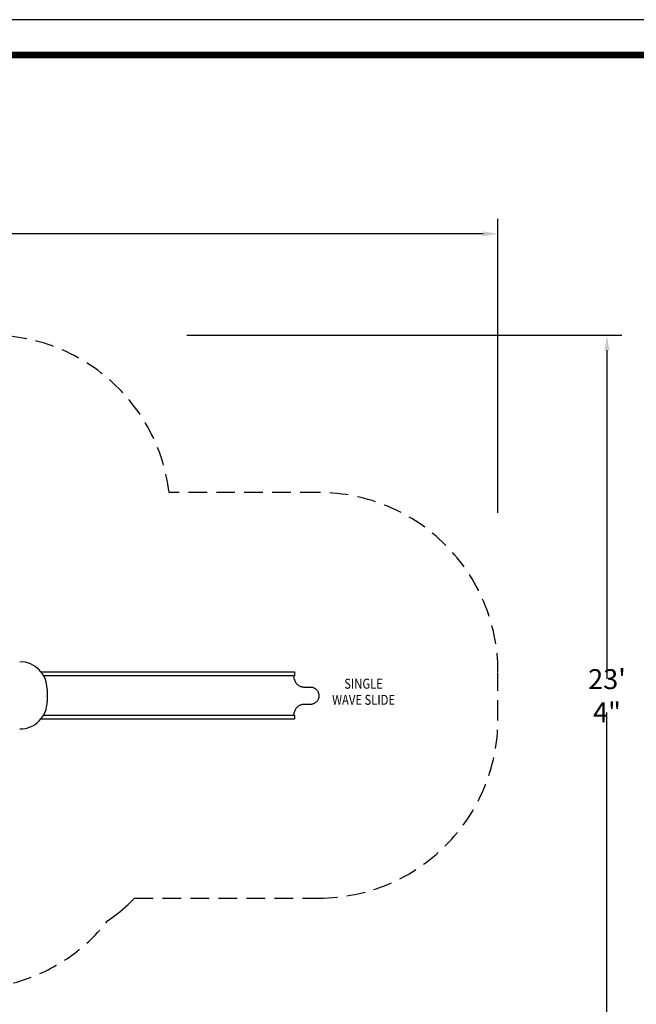
# Model space of a CAD drawing. Units: inches. Extents: x 10 to 920, y 10 to 617.
# Drawn here: x 497 to 745, y 221 to 617 of the extents above; entities that cross this region are included whole.
import ezdxf
from ezdxf.enums import TextEntityAlignment as Align

# ---------------------------------------------------------------- set-up
doc = ezdxf.new("R2010")
doc.units = ezdxf.units.IN
doc.header["$LTSCALE"] = 15
doc.header["$MEASUREMENT"] = 0
doc.linetypes.add('DASHED', pattern=[0.75, 0.5, -0.25])
doc.layers.get('0').update_dxf_attribs({"linetype": 'CONTINUOUS'})
doc.layers.get('DEFPOINTS').update_dxf_attribs({"linetype": 'CONTINUOUS'})
for name, color, linetype in [('PHASE-1', 7, 'CONTINUOUS'), ('SAFETY-ZONE', 1, 'DASHED'), ('TEXT-LSI', 7, 'CONTINUOUS')]:
    doc.layers.add(name, color=color, linetype=linetype)
doc.styles.add('ROMANS', font='romans.shx', dxfattribs={"width": 0.83, "height": 8})
doc.dimstyles.new('ROMANS', dxfattribs={"dimtxt": 8, "dimasz": 6, "dimexe": 6, "dimexo": 6, "dimgap": 1.5, "dimtad": 0, "dimtih": 1, "dimtoh": 1, "dimdec": 4, "dimrnd": 0.25, "dimzin": 0, "dimdsep": 46, "dimlunit": 4, "dimtxsty": 'ROMANS', "dimcen": 0, "dimadec": 0, "dimazin": 0, "dimtfac": 1, "dimtdec": 3, "dimtix": 1, "dimtofl": 0, "dimtmove": 2, "dimatfit": 3, "dimfxl": 1, "dimfrac": 2, "dimtolj": 1, "dimtzin": 0, "dimarcsym": 0})

# ---------------------------------------------------------------- blocks, each defined once
blk = doc.blocks.new('bk')
at = {"layer": 'DEFPOINTS'}
blk.add_lwpolyline([(6.82, 6.82), (757.58, 6.82), (757.58, 507.6), (6.82, 507.6)], close=True, dxfattribs=at)
at = {"layer": 'PHASE-1', "const_width": 2.18}
blk.add_lwpolyline([(39, 17.24), (724.31, 17.24, 0.414214), (746.07, 39), (746.07, 474.12, 0.414214), (724.31, 495.87), (39, 495.87, 0.414214), (17.24, 474.12), (17.24, 39, 0.414214)], format="xyb", close=True, dxfattribs=at)
blk = doc.blocks.new('176142-G-TEXT')
at = {"style": 'ROMANS', "width": 0.83}
for s, p in [('SINGLE', (-0.09, 3.5)), ('WAVE SLIDE', (-0.09, -2.98))]:
    blk.add_text(s, height=4, dxfattribs=at).set_placement(p, align=Align.MIDDLE)
blk = doc.blocks.new('176142-')
for p, q in [((109.33, 10.06), (211.29, 10.06)), ((110.37, 8.56), (211.29, 8.56)), ((211.29, 10.06), (211.29, 8.41)), ((215.13, 3.91), (217.63, 3.91)), ((217.63, -3.09), (215.13, -3.09)), ((110.37, -7.44), (211.2, -7.44)), ((211.29, -7.59), (211.29, -8.94)), ((109.33, -8.94), (211.29, -8.94))]:
    blk.add_line(p, q)
at = {"color": 0}
blk.add_line((111.84, 3.06), (111.84, -1.94), dxfattribs=at)
for points in [[(211.17, 7.91), (211.17, 7.98), (211.18, 8.05), (211.19, 8.12), (211.19, 8.18), (211.2, 8.23), (211.21, 8.28), (211.21, 8.32), (211.22, 8.35), (211.23, 8.37), (211.23, 8.39), (211.24, 8.4), (211.25, 8.41)], [(211.27, 6.91), (211.24, 7.02), (211.22, 7.12), (211.2, 7.23), (211.19, 7.34), (211.18, 7.44), (211.17, 7.54), (211.17, 7.64), (211.16, 7.73), (211.17, 7.82), (211.17, 7.91)], [(211.27, 6.91), (211.34, 6.68), (211.42, 6.45), (211.51, 6.23), (211.62, 6.02), (211.74, 5.81), (211.87, 5.61), (212.01, 5.42), (212.17, 5.23), (212.33, 5.06), (212.51, 4.9), (212.69, 4.74), (212.88, 4.6), (213.08, 4.47), (213.29, 4.36), (213.51, 4.25), (213.73, 4.16), (213.96, 4.09), (214.19, 4.02), (214.42, 3.97), (214.66, 3.94), (214.89, 3.91), (215.13, 3.91)], [(217.63, 3.91), (217.86, 3.9), (218.08, 3.88), (218.31, 3.84), (218.53, 3.79), (218.75, 3.72), (218.96, 3.64), (219.17, 3.55), (219.37, 3.44), (219.57, 3.32), (219.75, 3.18), (219.93, 3.04), (220.1, 2.88), (220.25, 2.72), (220.4, 2.54), (220.53, 2.35), (220.65, 2.16), (220.76, 1.96), (220.85, 1.75), (220.93, 1.53), (221, 1.31), (221.05, 1.09), (221.09, 0.86), (221.11, 0.64), (221.12, 0.41), (221.11, 0.18), (221.09, -0.05), (221.05, -0.28), (221, -0.5), (220.93, -0.72), (220.85, -0.93), (220.76, -1.14), (220.65, -1.34), (220.53, -1.54), (220.4, -1.72), (220.25, -1.9), (220.1, -2.07), (219.93, -2.22), (219.75, -2.37), (219.57, -2.5), (219.37, -2.62), (219.17, -2.73), (218.96, -2.83), (218.75, -2.91), (218.53, -2.97), (218.31, -3.03), (218.08, -3.06), (217.86, -3.09), (217.63, -3.09)], [(215.13, -3.09), (214.89, -3.1), (214.66, -3.12), (214.42, -3.16), (214.19, -3.21), (213.96, -3.27), (213.73, -3.35), (213.51, -3.44), (213.29, -3.54), (213.08, -3.66), (212.88, -3.79), (212.69, -3.93), (212.51, -4.08), (212.33, -4.25), (212.17, -4.42), (212.01, -4.6), (211.87, -4.79), (211.74, -4.99), (211.62, -5.2), (211.51, -5.42), (211.42, -5.64), (211.34, -5.86), (211.27, -6.09)], [(211.17, -7.09), (211.17, -7.01), (211.16, -6.92), (211.17, -6.82), (211.17, -6.72), (211.18, -6.62), (211.19, -6.52), (211.2, -6.42), (211.22, -6.31), (211.24, -6.2), (211.27, -6.09)], [(211.25, -7.59), (211.24, -7.59), (211.23, -7.58), (211.23, -7.56), (211.22, -7.53), (211.21, -7.5), (211.21, -7.46), (211.2, -7.42), (211.19, -7.36), (211.19, -7.3), (211.18, -7.24), (211.17, -7.17), (211.17, -7.09)]]:
    blk.add_lwpolyline(points)
for centre, major_axis, start_param, end_param in [((100.84, 3.06), (7.78, 7.78), 5.497787, 7.068583), ((100.84, -1.94), (-7.78, 7.78), 2.356194, 3.926991)]:
    blk.add_ellipse(centre, major_axis=major_axis, ratio=1, start_param=start_param, end_param=end_param, dxfattribs=at)
blk = doc.blocks.new('*D61')
at = {"layer": 'DEFPOINTS', "color": 0, "transparency": 16777216}
for p in [(92.99, 530.86), (92.99, 429.37), (689.05, 412.72)]:
    blk.add_point(p, dxfattribs=at)
at = {"layer": 'TEXT-LSI', "color": 0, "lineweight": -2, "transparency": 16777216}
for p, q in [((92.99, 435.37), (92.99, 536.86)), ((689.05, 418.72), (689.05, 536.86)), ((98.99, 530.86), (373.21, 530.86)), ((683.05, 530.86), (408.83, 530.86))]:
    blk.add_line(p, q, dxfattribs=at)
at = {"layer": 'TEXT-LSI', "color": 0, "transparency": 16777216}
for points in [[(98.99, 531.86), (98.99, 529.86), (92.99, 530.86)], [(683.05, 531.86), (683.05, 529.86), (689.05, 530.86)]]:
    blk.add_solid(points, dxfattribs=at)
at = {"layer": 'TEXT-LSI', "color": 0, "transparency": 16777216, "insert": (391.02, 530.86), "char_height": 8, "attachment_point": 5, "style": 'ROMANS'}
blk.add_mtext('\\A1;49\' 9"', dxfattribs=at)
blk = doc.blocks.new('*D62')
at = {"layer": 'DEFPOINTS', "color": 0, "transparency": 16777216}
for p in [(557.95, 490.06), (545.45, 210.35), (732.9, 210.35)]:
    blk.add_point(p, dxfattribs=at)
at = {"layer": 'TEXT-LSI', "color": 0, "lineweight": -2, "transparency": 16777216}
for p, q in [((563.95, 490.06), (738.9, 490.06)), ((732.9, 484.06), (732.9, 351.96)), ((732.9, 216.35), (732.9, 338.44)), ((551.45, 210.35), (738.9, 210.35))]:
    blk.add_line(p, q, dxfattribs=at)
at = {"layer": 'TEXT-LSI', "color": 0, "transparency": 16777216}
for points in [[(731.9, 484.06), (733.9, 484.06), (732.9, 490.06)], [(731.9, 216.35), (733.9, 216.35), (732.9, 210.35)]]:
    blk.add_solid(points, dxfattribs=at)
at = {"layer": 'TEXT-LSI', "color": 0, "transparency": 16777216, "insert": (732.9, 345.2), "char_height": 8, "attachment_point": 5, "style": 'ROMANS'}
blk.add_mtext('\\A1;23\' 4"', dxfattribs=at)

msp = doc.modelspace()

# ---------------------------------------------------------------- linework, layer by layer
at = {"layer": 'SAFETY-ZONE'}
msp.add_lwpolyline([(460.83456, 228.7835, 0.285370817), (532.22289, 254.84827), (533.25431, 255.54015), (536.94855, 258.37404), (540.31255, 261.29525), (542.93496, 263.85264), (542.93496, 263.85264), (617.05413, 263.85264, 0.414213562), (689.05413, 335.85264), (689.05413, 354.85264, 0.414213562), (617.05413, 426.85264), (556.81596, 426.85264, 0.378807588), (485.35444, 490.06342)], format="xyb", dxfattribs=at)

# ---------------------------------------------------------------- block references
at = {"layer": 'PHASE-1', "xscale": 1.2125, "yscale": 1.2125, "zscale": 1.2125}
msp.add_blockref('bk', (1.4625, 1.4625), dxfattribs=at)
at = {"layer": 'PHASE-1', "zscale": 1.1}
msp.add_blockref('176142-', (395.93528, 344.78974), dxfattribs=at)
at = {"layer": 'TEXT-LSI'}
msp.add_blockref('176142-G-TEXT', (635.11681, 346.01195), dxfattribs=at)

# ---------------------------------------------------------------- dimensions: what is measured, and where the dimension line sits
dim = msp.add_linear_dim(base=(92.99427, 530.86238), p1=(689.05413, 412.71588), p2=(92.99427, 429.36951), text='49\' 9"', dimstyle='ROMANS', override={"dimtxt": 8, "dimasz": 6, "dimgap": 2, "dimdec": 4, "dimrnd": 0.25, "dimclrd": 0, "dimclre": 0, "dimclrt": 0, "dimlwd": 65534}, dxfattribs=at)
dim.commit()
dim.dimension.update_dxf_attribs({"geometry": '*D61', "text_midpoint": (391.0242, 530.86238)})
dim = msp.add_linear_dim(base=(732.90139, 210.35314), p1=(557.95484, 490.06342), p2=(545.45106, 210.35314), angle=90, text='23\' 4"', dimstyle='ROMANS', override={"dimtxt": 8, "dimasz": 6, "dimgap": 2, "dimdec": 4, "dimrnd": 0.25, "dimclrd": 0, "dimclre": 0, "dimclrt": 0, "dimlwd": 65534}, dxfattribs=at)
dim.commit()
dim.dimension.update_dxf_attribs({"geometry": '*D62', "text_midpoint": (732.90139, 345.19699), "dimtype": 160})

doc.saveas('drawing.dxf')
